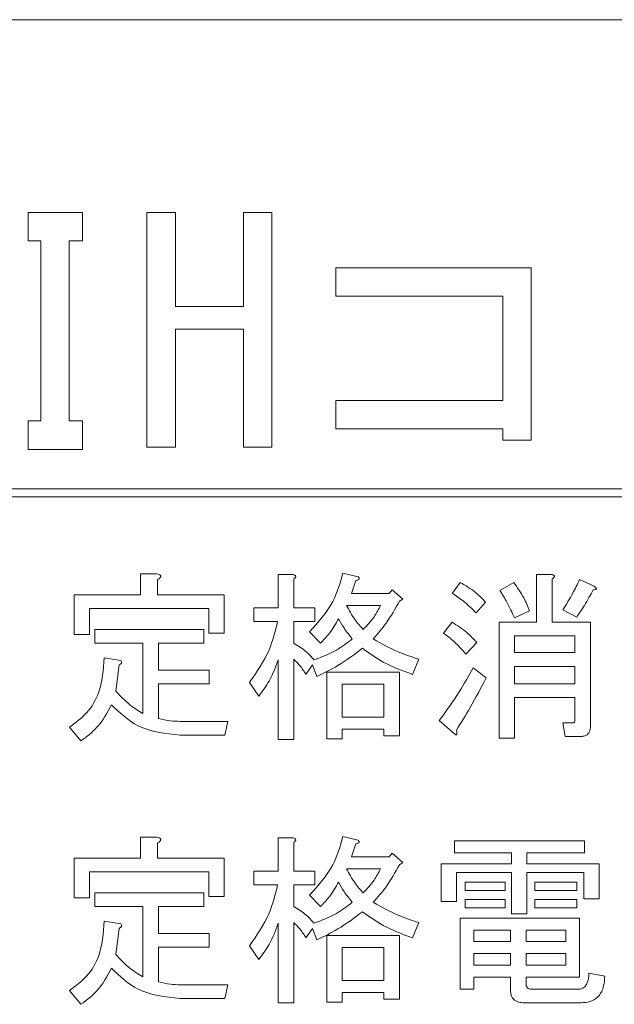
# Model space of a CAD drawing. Units: millimetres. Extents: x 19 to 417, y 20 to 283.
# Drawn here: x 238 to 240, y 109 to 112 of the extents above; entities that cross this region are included whole.
import ezdxf

# ---------------------------------------------------------------- set-up
doc = ezdxf.new("R2010")
doc.units = ezdxf.units.MM

msp = doc.modelspace()

# ---------------------------------------------------------------- linework, layer by layer
at = {"color": 7, "linetype": 'Continuous', "lineweight": 15}
for p, q in [((251.3409, 111.7044), (237.7409, 111.7044)), ((238.2673, 111.1388), (238.2673, 111.2117)), ((238.2673, 111.2117), (238.406, 111.2117)), ((238.406, 111.2117), (238.406, 111.1388)), ((238.5705, 111.2117), (238.6434, 111.2117)), ((238.5705, 110.6108), (238.5705, 111.2117)), ((238.6434, 111.2117), (238.6434, 110.9713)), ((238.8171, 110.9713), (238.8171, 111.2117)), ((238.8171, 111.2117), (238.8901, 111.2117)), ((238.8901, 111.2117), (238.8901, 110.6108)), ((238.2992, 111.1388), (238.2673, 111.1388)), ((238.2992, 110.6784), (238.2992, 111.1388)), ((238.406, 111.1388), (238.3721, 111.1388)), ((238.3721, 111.1388), (238.3721, 110.6784)), ((239.0535, 110.997), (239.0535, 111.0699)), ((239.0535, 111.0699), (239.5529, 111.0699)), ((239.5529, 111.0699), (239.5529, 110.629)), ((239.48, 110.997), (239.0535, 110.997)), ((239.48, 110.7308), (239.48, 110.997)), ((238.6434, 110.9713), (238.8171, 110.9713)), ((238.8171, 110.9129), (238.6434, 110.9129)), ((238.6434, 110.9129), (238.6434, 110.6108)), ((238.8171, 110.6108), (238.8171, 110.9129)), ((239.0535, 110.6578), (239.0535, 110.7308)), ((239.0535, 110.7308), (239.48, 110.7308)), ((238.2673, 110.6054), (238.2673, 110.6784)), ((238.2673, 110.6784), (238.2992, 110.6784)), ((238.3721, 110.6784), (238.406, 110.6784)), ((238.406, 110.6784), (238.406, 110.6054)), ((239.48, 110.6578), (239.0535, 110.6578)), ((239.48, 110.629), (239.48, 110.6578)), ((239.5529, 110.629), (239.48, 110.629)), ((238.406, 110.6054), (238.2673, 110.6054)), ((238.6434, 110.6108), (238.5705, 110.6108)), ((238.8901, 110.6108), (238.8171, 110.6108)), ((250.9409, 110.5044), (238.1409, 110.5044)), ((250.9209, 110.4844), (238.1609, 110.4844)), ((238.5543, 110.2337), (238.5543, 110.2873)), ((238.5543, 110.2873), (238.5962, 110.2873)), ((239.0716, 110.2891), (239.1104, 110.2799)), ((238.598, 110.2725), (238.598, 110.2337)), ((238.9064, 110.2004), (238.9064, 110.2854)), ((238.9064, 110.2854), (238.9439, 110.2854)), ((238.9458, 110.2743), (238.9458, 110.2004)), ((239.1049, 110.2706), (239.0938, 110.2374)), ((239.3509, 110.2374), (239.3713, 110.2651)), ((239.473, 110.2448), (239.5082, 110.2651)), ((239.5668, 110.1634), (239.5668, 110.2854)), ((239.5668, 110.2854), (239.6043, 110.2854)), ((239.6062, 110.2743), (239.6062, 110.1634)), ((239.6765, 110.2725), (239.7135, 110.2558)), ((239.0938, 110.2374), (239.19, 110.2374)), ((239.19, 110.2374), (239.1974, 110.2466)), ((239.1974, 110.2466), (239.2251, 110.2226)), ((238.3847, 110.1319), (238.3847, 110.2337)), ((238.3847, 110.2337), (238.5543, 110.2337)), ((238.598, 110.2337), (238.7682, 110.2337)), ((238.7682, 110.2337), (238.7682, 110.1356)), ((239.2251, 110.2226), (239.2159, 110.217)), ((239.436, 110.2152), (239.412, 110.1874)), ((238.4241, 110.1986), (238.4241, 110.1319)), ((238.7288, 110.1986), (238.4241, 110.1986)), ((238.7288, 110.1356), (238.7288, 110.1986)), ((238.8441, 110.1653), (238.8441, 110.2004)), ((238.8441, 110.2004), (238.9064, 110.2004)), ((238.9458, 110.2004), (238.9994, 110.2004)), ((238.9994, 110.2004), (238.9994, 110.1653)), ((239.1678, 110.2067), (239.0808, 110.2067)), ((239.5488, 110.193), (239.51, 110.1745)), ((239.6691, 110.1763), (239.6339, 110.1948)), ((238.9046, 110.1653), (238.8441, 110.1653)), ((238.9994, 110.1653), (238.9458, 110.1653)), ((238.9458, 110.1653), (238.9458, 110.1097)), ((239.3287, 110.1356), (239.3509, 110.1634)), ((239.4706, 109.8674), (239.4706, 110.1634)), ((239.4706, 110.1634), (239.5668, 110.1634)), ((239.6062, 110.1634), (239.7042, 110.1634)), ((239.7042, 110.1634), (239.7042, 109.897)), ((238.4371, 110.1098), (238.4371, 110.1449)), ((238.4371, 110.1449), (238.7164, 110.1449)), ((238.7164, 110.1449), (238.7164, 110.1098)), ((238.7682, 110.1356), (238.7288, 110.1356)), ((239.0142, 110.1097), (238.9865, 110.1393)), ((238.4241, 110.1319), (238.3847, 110.1319)), ((239.4138, 110.1116), (239.3861, 110.082)), ((239.6648, 110.1283), (239.51, 110.1283)), ((239.51, 110.1283), (239.51, 110.0857)), ((239.6648, 110.0857), (239.6648, 110.1283)), ((238.5605, 110.1098), (238.4371, 110.1098)), ((238.5605, 109.9303), (238.5605, 110.1098)), ((238.7164, 110.1098), (238.5999, 110.1098)), ((238.5999, 110.1098), (238.5999, 110.0413)), ((239.51, 110.0857), (239.6648, 110.0857)), ((238.4611, 110.0727), (238.5037, 110.0653)), ((238.9064, 109.8637), (238.9064, 110.0672)), ((238.9458, 110.069), (238.9458, 109.8637)), ((239.2658, 110.069), (239.2492, 110.0302)), ((238.5, 110.0542), (238.4907, 109.9876)), ((238.5999, 110.0413), (238.7294, 110.0413)), ((238.7294, 110.0413), (238.7294, 110.0063)), ((238.9939, 110.0542), (238.9772, 110.0302)), ((239.005, 110.0246), (238.9939, 110.0542)), ((239.0303, 109.8655), (239.0303, 110.0357)), ((239.0303, 110.0357), (239.2159, 110.0357)), ((239.2159, 110.0357), (239.2159, 109.8729)), ((239.4046, 110.0468), (239.4379, 110.0209)), ((239.51, 110.0507), (239.51, 110.0061)), ((239.6648, 110.0507), (239.51, 110.0507)), ((239.6648, 110.0061), (239.6648, 110.0507)), ((238.857, 109.9747), (238.833, 110.0098)), ((238.5999, 110.0063), (238.5999, 109.9173)), ((238.7294, 110.0063), (238.5999, 110.0063)), ((239.1765, 110.0051), (239.0697, 110.0051)), ((239.0697, 110.0051), (239.0697, 109.921)), ((239.1765, 109.921), (239.1765, 110.0051)), ((239.51, 110.0061), (239.6648, 110.0061)), ((239.6648, 109.9711), (239.51, 109.9711)), ((239.51, 109.9711), (239.51, 109.8674)), ((239.6648, 109.9136), (239.6648, 109.9711)), ((238.6554, 109.9099), (238.7775, 109.9099)), ((238.7775, 109.9099), (238.7701, 109.8749)), ((239.0697, 109.921), (239.1765, 109.921)), ((239.3565, 109.8785), (239.3176, 109.9118)), ((238.4019, 109.86), (238.3723, 109.8951)), ((239.1765, 109.8904), (239.0697, 109.8904)), ((239.0697, 109.8904), (239.0697, 109.8655)), ((239.1765, 109.8729), (239.1765, 109.8904)), ((239.6339, 109.9062), (239.6598, 109.9062)), ((239.6395, 109.8712), (239.6339, 109.9062)), ((238.7701, 109.8749), (238.6554, 109.8749)), ((238.9458, 109.8637), (238.9064, 109.8637)), ((239.0697, 109.8655), (239.0303, 109.8655)), ((239.2159, 109.8729), (239.1765, 109.8729)), ((239.51, 109.8674), (239.4706, 109.8674)), ((239.6783, 109.8712), (239.6395, 109.8712)), ((238.5543, 109.5601), (238.5543, 109.6137)), ((238.5543, 109.6137), (238.5962, 109.6137)), ((238.9064, 109.5268), (238.9064, 109.6119)), ((238.9064, 109.6119), (238.9439, 109.6119)), ((239.0716, 109.6156), (239.1104, 109.6063)), ((238.598, 109.5989), (238.598, 109.5601)), ((238.9458, 109.6008), (238.9458, 109.5268)), ((239.1049, 109.5971), (239.0938, 109.5638)), ((239.3565, 109.5739), (239.3565, 109.6045)), ((239.3565, 109.6045), (239.6894, 109.6045)), ((239.6894, 109.6045), (239.6894, 109.5739)), ((238.3847, 109.4584), (238.3847, 109.5601)), ((238.3847, 109.5601), (238.5543, 109.5601)), ((238.598, 109.5601), (238.7682, 109.5601)), ((238.7682, 109.5601), (238.7682, 109.4621)), ((239.0938, 109.5638), (239.19, 109.5638)), ((239.19, 109.5638), (239.1974, 109.573)), ((239.1974, 109.573), (239.2251, 109.549)), ((239.5021, 109.5739), (239.3565, 109.5739)), ((239.5021, 109.5453), (239.5021, 109.5739)), ((239.6894, 109.5739), (239.5414, 109.5739)), ((239.5414, 109.5739), (239.5414, 109.5453)), ((239.1678, 109.5332), (239.0808, 109.5332)), ((239.2251, 109.549), (239.2159, 109.5434)), ((239.3226, 109.5453), (239.5021, 109.5453)), ((239.3226, 109.4491), (239.3226, 109.5453)), ((239.5414, 109.5453), (239.7264, 109.5453)), ((239.7264, 109.5453), (239.7264, 109.4565)), ((238.7288, 109.5251), (238.4241, 109.5251)), ((238.4241, 109.5251), (238.4241, 109.4584)), ((238.7288, 109.4621), (238.7288, 109.5251)), ((238.8441, 109.4918), (238.8441, 109.5268)), ((238.8441, 109.5268), (238.9064, 109.5268)), ((238.9458, 109.5268), (238.9994, 109.5268)), ((238.9994, 109.5268), (238.9994, 109.4918)), ((239.5021, 109.5234), (239.362, 109.5234)), ((239.362, 109.5234), (239.362, 109.4491)), ((239.5021, 109.4177), (239.5021, 109.5234)), ((239.5414, 109.5234), (239.5414, 109.4177)), ((239.687, 109.5234), (239.5414, 109.5234)), ((239.687, 109.4565), (239.687, 109.5234)), ((238.9046, 109.4918), (238.8441, 109.4918)), ((238.9994, 109.4918), (238.9458, 109.4918)), ((238.9458, 109.4918), (238.9458, 109.4362)), ((239.3842, 109.4772), (239.3842, 109.499)), ((239.3842, 109.499), (239.486, 109.499)), ((239.486, 109.499), (239.486, 109.4772)), ((239.5618, 109.4772), (239.5618, 109.499)), ((239.5618, 109.499), (239.6691, 109.499)), ((239.6691, 109.499), (239.6691, 109.4772)), ((238.4241, 109.4584), (238.3847, 109.4584)), ((238.4371, 109.4713), (238.7164, 109.4713)), ((238.4371, 109.4363), (238.4371, 109.4713)), ((238.7164, 109.4713), (238.7164, 109.4363)), ((238.7682, 109.4621), (238.7288, 109.4621)), ((239.0142, 109.4362), (238.9865, 109.4657)), ((239.486, 109.4772), (239.3842, 109.4772)), ((239.6691, 109.4772), (239.5618, 109.4772)), ((239.7264, 109.4565), (239.687, 109.4565)), ((238.5605, 109.4363), (238.4371, 109.4363)), ((238.5605, 109.2567), (238.5605, 109.4363)), ((238.7164, 109.4363), (238.5999, 109.4363)), ((238.5999, 109.4363), (238.5999, 109.3677)), ((239.362, 109.4491), (239.3226, 109.4491)), ((239.3842, 109.4547), (239.486, 109.4547)), ((239.3842, 109.4328), (239.3842, 109.4547)), ((239.486, 109.4328), (239.3842, 109.4328)), ((239.486, 109.4547), (239.486, 109.4328)), ((239.5618, 109.4547), (239.6691, 109.4547)), ((239.5618, 109.4328), (239.5618, 109.4547)), ((239.6691, 109.4328), (239.5618, 109.4328)), ((239.6691, 109.4547), (239.6691, 109.4328)), ((239.3714, 109.2253), (239.3714, 109.4066)), ((239.3714, 109.4066), (239.6765, 109.4066)), ((239.5414, 109.4177), (239.5021, 109.4177)), ((239.6765, 109.4066), (239.6765, 109.2557)), ((238.4611, 109.3992), (238.5037, 109.3918)), ((238.5, 109.3807), (238.4907, 109.3141)), ((238.9064, 109.1901), (238.9064, 109.3936)), ((238.9458, 109.3955), (238.9458, 109.1901)), ((238.9939, 109.3807), (238.9772, 109.3566)), ((239.005, 109.3511), (238.9939, 109.3807)), ((239.2658, 109.3955), (239.2492, 109.3566)), ((238.5999, 109.3677), (238.7294, 109.3677)), ((238.7294, 109.3677), (238.7294, 109.3327)), ((239.0303, 109.192), (239.0303, 109.3622)), ((239.0303, 109.3622), (239.2159, 109.3622)), ((239.2159, 109.3622), (239.2159, 109.1994)), ((239.5002, 109.3759), (239.4064, 109.3759)), ((239.4064, 109.3759), (239.4064, 109.3474)), ((239.5002, 109.3474), (239.5002, 109.3759)), ((239.6415, 109.3759), (239.5396, 109.3759)), ((239.5396, 109.3759), (239.5396, 109.3474)), ((239.6415, 109.3474), (239.6415, 109.3759)), ((238.7294, 109.3327), (238.5999, 109.3327)), ((238.5999, 109.3327), (238.5999, 109.2438)), ((238.857, 109.3011), (238.833, 109.3363)), ((239.1765, 109.3315), (239.0697, 109.3315)), ((239.0697, 109.3315), (239.0697, 109.2475)), ((239.1765, 109.2475), (239.1765, 109.3315)), ((239.4064, 109.3474), (239.5002, 109.3474)), ((239.5396, 109.3474), (239.6415, 109.3474)), ((239.5002, 109.3167), (239.4064, 109.3167)), ((239.4064, 109.3167), (239.4064, 109.2863)), ((239.5002, 109.2863), (239.5002, 109.3167)), ((239.6415, 109.3167), (239.5396, 109.3167)), ((239.5396, 109.3167), (239.5396, 109.2863)), ((239.6415, 109.2863), (239.6415, 109.3167)), ((239.4064, 109.2863), (239.5002, 109.2863)), ((239.5396, 109.2863), (239.6415, 109.2863)), ((239.5002, 109.2557), (239.4064, 109.2557)), ((239.4064, 109.2557), (239.4064, 109.2253)), ((239.5002, 109.2216), (239.5002, 109.2557)), ((239.6765, 109.2557), (239.5396, 109.2557)), ((239.5396, 109.2557), (239.5396, 109.2401)), ((239.7005, 109.266), (239.7412, 109.2586)), ((238.6554, 109.2364), (238.7775, 109.2364)), ((238.7775, 109.2364), (238.7701, 109.2014)), ((239.0697, 109.2475), (239.1765, 109.2475)), ((238.4019, 109.1864), (238.3723, 109.2216)), ((239.1765, 109.2168), (239.0697, 109.2168)), ((239.0697, 109.2168), (239.0697, 109.192)), ((239.1765, 109.1994), (239.1765, 109.2168)), ((239.4064, 109.2253), (239.3714, 109.2253)), ((239.5525, 109.2253), (239.6746, 109.2253)), ((238.7701, 109.2014), (238.6554, 109.2014)), ((238.9458, 109.1901), (238.9064, 109.1901)), ((239.0697, 109.192), (239.0303, 109.192)), ((239.2159, 109.1994), (239.1765, 109.1994)), ((239.6802, 109.1903), (239.5359, 109.1903))]:
    msp.add_line(p, q, dxfattribs=at)
for points, knots in [([(238.5962, 110.2873), (238.5982, 110.2869), (238.6011, 110.2862), (238.6043, 110.2844), (238.6056, 110.2829), (238.6061, 110.2812), (238.6055, 110.2794), (238.6042, 110.2776), (238.6018, 110.2751), (238.5995, 110.2735), (238.598, 110.2725)], [0, 0, 0, 0, 0.249678, 0.374414, 0.437639, 0.499533, 0.578572, 0.656984, 0.78015, 1, 1, 1, 1]), ([(238.5962, 110.2873), (238.5982, 110.2869), (238.6011, 110.2862), (238.6043, 110.2844), (238.6056, 110.2829), (238.6061, 110.2812), (238.6055, 110.2794), (238.6042, 110.2776), (238.6018, 110.2751), (238.5995, 110.2735), (238.598, 110.2725)], [0, 0, 0, 0, 0.249678, 0.374414, 0.437639, 0.499533, 0.578572, 0.656984, 0.78015, 1, 1, 1, 1]), ([(238.9865, 110.1393), (239.0087, 110.1638), (239.0484, 110.2076), (239.0645, 110.2642), (239.0716, 110.2891)], [0, 0, 0, 0, 0.559621, 1, 1, 1, 1]), ([(238.9865, 110.1393), (239.0087, 110.1638), (239.0484, 110.2076), (239.0645, 110.2642), (239.0716, 110.2891)], [0, 0, 0, 0, 0.559621, 1, 1, 1, 1]), ([(238.9439, 110.2854), (238.9453, 110.285), (238.9474, 110.2844), (238.9498, 110.2828), (238.9512, 110.2809), (238.9506, 110.2787), (238.9487, 110.2765), (238.947, 110.2752), (238.9458, 110.2743)], [0, 0, 0, 0, 0.250624, 0.375673, 0.500255, 0.624219, 0.749807, 1, 1, 1, 1]), ([(238.9439, 110.2854), (238.9453, 110.285), (238.9474, 110.2844), (238.9498, 110.2828), (238.9512, 110.2809), (238.9506, 110.2787), (238.9487, 110.2765), (238.947, 110.2752), (238.9458, 110.2743)], [0, 0, 0, 0, 0.250624, 0.375673, 0.500255, 0.624219, 0.749807, 1, 1, 1, 1]), ([(239.1104, 110.2799), (239.1113, 110.2789), (239.1124, 110.2777), (239.1131, 110.2758), (239.1131, 110.2749), (239.1129, 110.2739), (239.1115, 110.2724), (239.1087, 110.2713), (239.1062, 110.2709), (239.1049, 110.2706)], [0, 0, 0, 0, 0.249471, 0.312319, 0.375119, 0.437948, 0.500367, 0.749839, 1, 1, 1, 1]), ([(239.1104, 110.2799), (239.1113, 110.2789), (239.1124, 110.2777), (239.1131, 110.2758), (239.1131, 110.2749), (239.1129, 110.2739), (239.1115, 110.2724), (239.1087, 110.2713), (239.1062, 110.2709), (239.1049, 110.2706)], [0, 0, 0, 0, 0.249471, 0.312319, 0.375119, 0.437948, 0.500367, 0.749839, 1, 1, 1, 1]), ([(239.3713, 110.2651), (239.3846, 110.2574), (239.4085, 110.2436), (239.4276, 110.2239), (239.436, 110.2152)], [0, 0, 0, 0, 0.559965, 1, 1, 1, 1]), ([(239.3713, 110.2651), (239.3846, 110.2574), (239.4085, 110.2436), (239.4276, 110.2239), (239.436, 110.2152)], [0, 0, 0, 0, 0.559965, 1, 1, 1, 1]), ([(239.5082, 110.2651), (239.5172, 110.2524), (239.5334, 110.2299), (239.5441, 110.2042), (239.5488, 110.193)], [0, 0, 0, 0, 0.559906, 1, 1, 1, 1]), ([(239.5082, 110.2651), (239.5172, 110.2524), (239.5334, 110.2299), (239.5441, 110.2042), (239.5488, 110.193)], [0, 0, 0, 0, 0.559906, 1, 1, 1, 1]), ([(239.6043, 110.2854), (239.6059, 110.2852), (239.6083, 110.2849), (239.6109, 110.2838), (239.612, 110.2826), (239.6124, 110.2813), (239.6119, 110.2799), (239.6109, 110.2784), (239.6091, 110.2765), (239.6073, 110.2752), (239.6062, 110.2743)], [0, 0, 0, 0, 0.249506, 0.374574, 0.43753, 0.499652, 0.578496, 0.656934, 0.780218, 1, 1, 1, 1]), ([(239.6043, 110.2854), (239.6059, 110.2852), (239.6083, 110.2849), (239.6109, 110.2838), (239.612, 110.2826), (239.6124, 110.2813), (239.6119, 110.2799), (239.6109, 110.2784), (239.6091, 110.2765), (239.6073, 110.2752), (239.6062, 110.2743)], [0, 0, 0, 0, 0.249506, 0.374574, 0.43753, 0.499652, 0.578496, 0.656934, 0.780218, 1, 1, 1, 1]), ([(239.6339, 110.1948), (239.6425, 110.209), (239.6579, 110.2342), (239.6708, 110.2608), (239.6765, 110.2725)], [0, 0, 0, 0, 0.559914, 1, 1, 1, 1]), ([(239.6339, 110.1948), (239.6425, 110.209), (239.6579, 110.2342), (239.6708, 110.2608), (239.6765, 110.2725)], [0, 0, 0, 0, 0.559914, 1, 1, 1, 1]), ([(239.412, 110.1874), (239.4015, 110.1978), (239.3827, 110.2165), (239.3606, 110.231), (239.3509, 110.2374)], [0, 0, 0, 0, 0.559947, 1, 1, 1, 1]), ([(239.412, 110.1874), (239.4015, 110.1978), (239.3827, 110.2165), (239.3606, 110.231), (239.3509, 110.2374)], [0, 0, 0, 0, 0.559947, 1, 1, 1, 1]), ([(239.51, 110.1745), (239.5039, 110.188), (239.493, 110.2122), (239.4791, 110.2348), (239.473, 110.2448)], [0, 0, 0, 0, 0.559989, 1, 1, 1, 1]), ([(239.51, 110.1745), (239.5039, 110.188), (239.493, 110.2122), (239.4791, 110.2348), (239.473, 110.2448)], [0, 0, 0, 0, 0.559989, 1, 1, 1, 1]), ([(239.7116, 110.2466), (239.7043, 110.2331), (239.6911, 110.2091), (239.6758, 110.1863), (239.6691, 110.1763)], [0, 0, 0, 0, 0.560125, 1, 1, 1, 1]), ([(239.7116, 110.2466), (239.7043, 110.2331), (239.6911, 110.2091), (239.6758, 110.1863), (239.6691, 110.1763)], [0, 0, 0, 0, 0.560125, 1, 1, 1, 1]), ([(239.7135, 110.2558), (239.7148, 110.2548), (239.7168, 110.2534), (239.7187, 110.2514), (239.7194, 110.2502), (239.7196, 110.2495), (239.7195, 110.2488), (239.7191, 110.2481), (239.718, 110.2473), (239.7154, 110.2467), (239.7131, 110.2466), (239.7116, 110.2466)], [0, 0, 0, 0, 0.2794365, 0.4022009, 0.4510405, 0.5004792, 0.5311451, 0.5625232, 0.6258811, 0.7504644, 1, 1, 1, 1]), ([(239.7135, 110.2558), (239.7148, 110.2548), (239.7168, 110.2534), (239.7187, 110.2514), (239.7194, 110.2502), (239.7196, 110.2495), (239.7195, 110.2488), (239.7191, 110.2481), (239.718, 110.2473), (239.7154, 110.2467), (239.7131, 110.2466), (239.7116, 110.2466)], [0, 0, 0, 0, 0.2794365, 0.4022009, 0.4510405, 0.5004792, 0.5311451, 0.5625232, 0.6258811, 0.7504644, 1, 1, 1, 1]), ([(239.2159, 110.217), (239.2052, 110.1978), (239.1862, 110.1635), (239.1606, 110.1338), (239.1493, 110.1208)], [0, 0, 0, 0, 0.559879, 1, 1, 1, 1]), ([(239.2159, 110.217), (239.2052, 110.1978), (239.1862, 110.1635), (239.1606, 110.1338), (239.1493, 110.1208)], [0, 0, 0, 0, 0.559879, 1, 1, 1, 1]), ([(239.0808, 110.2067), (239.0875, 110.1943), (239.0994, 110.172), (239.116, 110.1532), (239.1234, 110.1449)], [0, 0, 0, 0, 0.559931, 1, 1, 1, 1]), ([(239.0808, 110.2067), (239.0875, 110.1943), (239.0994, 110.172), (239.116, 110.1532), (239.1234, 110.1449)], [0, 0, 0, 0, 0.559931, 1, 1, 1, 1]), ([(239.1234, 110.1449), (239.1332, 110.1553), (239.1509, 110.1739), (239.1626, 110.1967), (239.1678, 110.2067)], [0, 0, 0, 0, 0.559631, 1, 1, 1, 1]), ([(239.1234, 110.1449), (239.1332, 110.1553), (239.1509, 110.1739), (239.1626, 110.1967), (239.1678, 110.2067)], [0, 0, 0, 0, 0.559631, 1, 1, 1, 1]), ([(238.833, 110.0098), (238.8516, 110.0365), (238.8848, 110.0842), (238.8985, 110.1406), (238.9046, 110.1653)], [0, 0, 0, 0, 0.560094, 1, 1, 1, 1]), ([(238.833, 110.0098), (238.8516, 110.0365), (238.8848, 110.0842), (238.8985, 110.1406), (238.9046, 110.1653)], [0, 0, 0, 0, 0.560094, 1, 1, 1, 1]), ([(239.0605, 110.1726), (239.0532, 110.1599), (239.0402, 110.1371), (239.0222, 110.1181), (239.0142, 110.1097)], [0, 0, 0, 0, 0.559177, 1, 1, 1, 1]), ([(239.0605, 110.1726), (239.0532, 110.1599), (239.0402, 110.1371), (239.0222, 110.1181), (239.0142, 110.1097)], [0, 0, 0, 0, 0.559177, 1, 1, 1, 1]), ([(239.0956, 110.1208), (239.0882, 110.1299), (239.075, 110.1462), (239.0649, 110.1645), (239.0605, 110.1726)], [0, 0, 0, 0, 0.559868, 1, 1, 1, 1]), ([(239.0956, 110.1208), (239.0882, 110.1299), (239.075, 110.1462), (239.0649, 110.1645), (239.0605, 110.1726)], [0, 0, 0, 0, 0.559868, 1, 1, 1, 1]), ([(239.3509, 110.1634), (239.3638, 110.1551), (239.3869, 110.1404), (239.4056, 110.1204), (239.4138, 110.1116)], [0, 0, 0, 0, 0.559787, 1, 1, 1, 1]), ([(239.3509, 110.1634), (239.3638, 110.1551), (239.3869, 110.1404), (239.4056, 110.1204), (239.4138, 110.1116)], [0, 0, 0, 0, 0.559787, 1, 1, 1, 1]), ([(239.3861, 110.082), (239.3763, 110.0931), (239.359, 110.1128), (239.338, 110.1287), (239.3287, 110.1356)], [0, 0, 0, 0, 0.560014, 1, 1, 1, 1]), ([(239.3861, 110.082), (239.3763, 110.0931), (239.359, 110.1128), (239.338, 110.1287), (239.3287, 110.1356)], [0, 0, 0, 0, 0.560014, 1, 1, 1, 1]), ([(238.9976, 110.0672), (239.0174, 110.0746), (239.0527, 110.0878), (239.0825, 110.1107), (239.0956, 110.1208)], [0, 0, 0, 0, 0.560404, 1, 1, 1, 1]), ([(238.9976, 110.0672), (239.0174, 110.0746), (239.0527, 110.0878), (239.0825, 110.1107), (239.0956, 110.1208)], [0, 0, 0, 0, 0.560404, 1, 1, 1, 1]), ([(239.1493, 110.1208), (239.1701, 110.1089), (239.2072, 110.0877), (239.2479, 110.0747), (239.2658, 110.069)], [0, 0, 0, 0, 0.559766, 1, 1, 1, 1]), ([(239.1493, 110.1208), (239.1701, 110.1089), (239.2072, 110.0877), (239.2479, 110.0747), (239.2658, 110.069)], [0, 0, 0, 0, 0.559766, 1, 1, 1, 1]), ([(238.9458, 110.1097), (238.9567, 110.1032), (238.9761, 110.0916), (238.991, 110.0746), (238.9976, 110.0672)], [0, 0, 0, 0, 0.560057, 1, 1, 1, 1]), ([(238.9458, 110.1097), (238.9567, 110.1032), (238.9761, 110.0916), (238.991, 110.0746), (238.9976, 110.0672)], [0, 0, 0, 0, 0.560057, 1, 1, 1, 1]), ([(239.1215, 110.0968), (239.1011, 110.0812), (239.0645, 110.0535), (239.0232, 110.0334), (239.005, 110.0246)], [0, 0, 0, 0, 0.559632, 1, 1, 1, 1]), ([(239.1215, 110.0968), (239.1011, 110.0812), (239.0645, 110.0535), (239.0232, 110.0334), (239.005, 110.0246)], [0, 0, 0, 0, 0.559632, 1, 1, 1, 1]), ([(239.2492, 110.0302), (239.2237, 110.0395), (239.1782, 110.0561), (239.1388, 110.0843), (239.1215, 110.0968)], [0, 0, 0, 0, 0.560062, 1, 1, 1, 1]), ([(239.2492, 110.0302), (239.2237, 110.0395), (239.1782, 110.0561), (239.1388, 110.0843), (239.1215, 110.0968)], [0, 0, 0, 0, 0.560062, 1, 1, 1, 1]), ([(238.3723, 109.8951), (238.3881, 109.9067), (238.4197, 109.9297), (238.4558, 109.9916), (238.4591, 110.042), (238.4611, 110.0727)], [0, 0, 0, 0, 0.280336, 0.560455, 1, 1, 1, 1]), ([(238.3723, 109.8951), (238.3881, 109.9067), (238.4197, 109.9297), (238.4558, 109.9916), (238.4591, 110.042), (238.4611, 110.0727)], [0, 0, 0, 0, 0.280336, 0.560455, 1, 1, 1, 1]), ([(238.5037, 110.0653), (238.5045, 110.0644), (238.5057, 110.063), (238.5058, 110.0606), (238.5047, 110.0572), (238.5021, 110.0555), (238.5, 110.0542)], [0, 0, 0, 0, 0.249541, 0.37596, 0.501778, 1, 1, 1, 1]), ([(238.5037, 110.0653), (238.5045, 110.0644), (238.5057, 110.063), (238.5058, 110.0606), (238.5047, 110.0572), (238.5021, 110.0555), (238.5, 110.0542)], [0, 0, 0, 0, 0.249541, 0.37596, 0.501778, 1, 1, 1, 1]), ([(238.9064, 110.0672), (238.8994, 110.0487), (238.887, 110.0156), (238.8662, 109.9872), (238.857, 109.9747)], [0, 0, 0, 0, 0.559796, 1, 1, 1, 1]), ([(238.9064, 110.0672), (238.8994, 110.0487), (238.887, 110.0156), (238.8662, 109.9872), (238.857, 109.9747)], [0, 0, 0, 0, 0.559796, 1, 1, 1, 1]), ([(238.9772, 110.0302), (238.9721, 110.038), (238.963, 110.0521), (238.9511, 110.0638), (238.9458, 110.069)], [0, 0, 0, 0, 0.560088, 1, 1, 1, 1]), ([(238.9772, 110.0302), (238.9721, 110.038), (238.963, 110.0521), (238.9511, 110.0638), (238.9458, 110.069)], [0, 0, 0, 0, 0.560088, 1, 1, 1, 1]), ([(239.3176, 109.9118), (239.3353, 109.936), (239.3669, 109.9794), (239.3931, 110.0262), (239.4046, 110.0468)], [0, 0, 0, 0, 0.559793, 1, 1, 1, 1]), ([(239.3176, 109.9118), (239.3353, 109.936), (239.3669, 109.9794), (239.3931, 110.0262), (239.4046, 110.0468)], [0, 0, 0, 0, 0.559793, 1, 1, 1, 1]), ([(239.4379, 110.0209), (239.4245, 109.9956), (239.4007, 109.9503), (239.3738, 109.9069), (239.362, 109.8877)], [0, 0, 0, 0, 0.5600003, 1, 1, 1, 1]), ([(239.4379, 110.0209), (239.4245, 109.9956), (239.4007, 109.9503), (239.3738, 109.9069), (239.362, 109.8877)], [0, 0, 0, 0, 0.5600003, 1, 1, 1, 1]), ([(238.4907, 109.9876), (238.5023, 109.9751), (238.523, 109.9528), (238.549, 109.9372), (238.5605, 109.9303)], [0, 0, 0, 0, 0.5596881, 1, 1, 1, 1]), ([(238.4907, 109.9876), (238.5023, 109.9751), (238.523, 109.9528), (238.549, 109.9372), (238.5605, 109.9303)], [0, 0, 0, 0, 0.5596881, 1, 1, 1, 1]), ([(238.4796, 109.9525), (238.4688, 109.932), (238.4495, 109.8955), (238.4165, 109.8708), (238.4019, 109.86)], [0, 0, 0, 0, 0.559881, 1, 1, 1, 1]), ([(238.4796, 109.9525), (238.4688, 109.932), (238.4495, 109.8955), (238.4165, 109.8708), (238.4019, 109.86)], [0, 0, 0, 0, 0.559881, 1, 1, 1, 1]), ([(238.6554, 109.8749), (238.6176, 109.8788), (238.5501, 109.8859), (238.5012, 109.9321), (238.4796, 109.9525)], [0, 0, 0, 0, 0.559225, 1, 1, 1, 1]), ([(238.6554, 109.8749), (238.6176, 109.8788), (238.5501, 109.8859), (238.5012, 109.9321), (238.4796, 109.9525)], [0, 0, 0, 0, 0.559225, 1, 1, 1, 1]), ([(238.5999, 109.9173), (238.6101, 109.915), (238.6284, 109.9107), (238.6471, 109.9102), (238.6554, 109.9099)], [0, 0, 0, 0, 0.559943, 1, 1, 1, 1]), ([(238.5999, 109.9173), (238.6101, 109.915), (238.6284, 109.9107), (238.6471, 109.9102), (238.6554, 109.9099)], [0, 0, 0, 0, 0.559943, 1, 1, 1, 1]), ([(239.6598, 109.9062), (239.6607, 109.9063), (239.662, 109.9065), (239.6633, 109.9076), (239.6647, 109.9097), (239.6648, 109.9119), (239.6648, 109.9136)], [0, 0, 0, 0, 0.249214, 0.375353, 0.501214, 1, 1, 1, 1]), ([(239.6598, 109.9062), (239.6607, 109.9063), (239.662, 109.9065), (239.6633, 109.9076), (239.6647, 109.9097), (239.6648, 109.9119), (239.6648, 109.9136)], [0, 0, 0, 0, 0.249214, 0.375353, 0.501214, 1, 1, 1, 1]), ([(239.362, 109.8877), (239.3624, 109.8858), (239.363, 109.8823), (239.3633, 109.8784), (239.3626, 109.8763), (239.362, 109.8756), (239.3611, 109.8753), (239.359, 109.876), (239.3576, 109.8774), (239.3565, 109.8785)], [0, 0, 0, 0, 0.314909, 0.562339, 0.609277, 0.656874, 0.702817, 0.750956, 1, 1, 1, 1]), ([(239.362, 109.8877), (239.3624, 109.8858), (239.363, 109.8823), (239.3633, 109.8784), (239.3626, 109.8763), (239.362, 109.8756), (239.3611, 109.8753), (239.359, 109.876), (239.3576, 109.8774), (239.3565, 109.8785)], [0, 0, 0, 0, 0.314909, 0.562339, 0.609277, 0.656874, 0.702817, 0.750956, 1, 1, 1, 1]), ([(239.7042, 109.897), (239.704, 109.8931), (239.7035, 109.8852), (239.6971, 109.8756), (239.6875, 109.8717), (239.6814, 109.8714), (239.6783, 109.8712)], [0, 0, 0, 0, 0.280697, 0.558558, 0.779015, 1, 1, 1, 1]), ([(239.7042, 109.897), (239.704, 109.8931), (239.7035, 109.8852), (239.6971, 109.8756), (239.6875, 109.8717), (239.6814, 109.8714), (239.6783, 109.8712)], [0, 0, 0, 0, 0.280697, 0.558558, 0.779015, 1, 1, 1, 1]), ([(238.5962, 109.6137), (238.5982, 109.6133), (238.6011, 109.6126), (238.6043, 109.6109), (238.6056, 109.6093), (238.6061, 109.6076), (238.6055, 109.6059), (238.6042, 109.604), (238.6018, 109.6015), (238.5995, 109.6), (238.598, 109.5989)], [0, 0, 0, 0, 0.249678, 0.3744137, 0.4376391, 0.4995332, 0.5785722, 0.6569836, 0.7801496, 1, 1, 1, 1]), ([(238.5962, 109.6137), (238.5982, 109.6133), (238.6011, 109.6126), (238.6043, 109.6109), (238.6056, 109.6093), (238.6061, 109.6076), (238.6055, 109.6059), (238.6042, 109.604), (238.6018, 109.6015), (238.5995, 109.6), (238.598, 109.5989)], [0, 0, 0, 0, 0.249678, 0.3744137, 0.4376391, 0.4995332, 0.5785722, 0.6569836, 0.7801496, 1, 1, 1, 1]), ([(238.9439, 109.6119), (238.9453, 109.6115), (238.9474, 109.6109), (238.9498, 109.6093), (238.9512, 109.6074), (238.9506, 109.6051), (238.9487, 109.6029), (238.947, 109.6016), (238.9458, 109.6008)], [0, 0, 0, 0, 0.250624, 0.375673, 0.500255, 0.624219, 0.749807, 1, 1, 1, 1]), ([(238.9439, 109.6119), (238.9453, 109.6115), (238.9474, 109.6109), (238.9498, 109.6093), (238.9512, 109.6074), (238.9506, 109.6051), (238.9487, 109.6029), (238.947, 109.6016), (238.9458, 109.6008)], [0, 0, 0, 0, 0.250624, 0.375673, 0.500255, 0.624219, 0.749807, 1, 1, 1, 1]), ([(238.9865, 109.4657), (239.0087, 109.4902), (239.0484, 109.534), (239.0645, 109.5906), (239.0716, 109.6156)], [0, 0, 0, 0, 0.559621, 1, 1, 1, 1]), ([(238.9865, 109.4657), (239.0087, 109.4902), (239.0484, 109.534), (239.0645, 109.5906), (239.0716, 109.6156)], [0, 0, 0, 0, 0.559621, 1, 1, 1, 1]), ([(239.1104, 109.6063), (239.1113, 109.6054), (239.1124, 109.6041), (239.1131, 109.6023), (239.1131, 109.6013), (239.1129, 109.6003), (239.1115, 109.5989), (239.1087, 109.5977), (239.1062, 109.5973), (239.1049, 109.5971)], [0, 0, 0, 0, 0.249471, 0.312319, 0.375119, 0.437948, 0.500367, 0.749839, 1, 1, 1, 1]), ([(239.1104, 109.6063), (239.1113, 109.6054), (239.1124, 109.6041), (239.1131, 109.6023), (239.1131, 109.6013), (239.1129, 109.6003), (239.1115, 109.5989), (239.1087, 109.5977), (239.1062, 109.5973), (239.1049, 109.5971)], [0, 0, 0, 0, 0.249471, 0.312319, 0.375119, 0.437948, 0.500367, 0.749839, 1, 1, 1, 1]), ([(239.0808, 109.5332), (239.0875, 109.5207), (239.0994, 109.4985), (239.116, 109.4796), (239.1234, 109.4713)], [0, 0, 0, 0, 0.559931, 1, 1, 1, 1]), ([(239.0808, 109.5332), (239.0875, 109.5207), (239.0994, 109.4985), (239.116, 109.4796), (239.1234, 109.4713)], [0, 0, 0, 0, 0.559931, 1, 1, 1, 1]), ([(239.1234, 109.4713), (239.1332, 109.4817), (239.1509, 109.5004), (239.1626, 109.5231), (239.1678, 109.5332)], [0, 0, 0, 0, 0.559631, 1, 1, 1, 1]), ([(239.1234, 109.4713), (239.1332, 109.4817), (239.1509, 109.5004), (239.1626, 109.5231), (239.1678, 109.5332)], [0, 0, 0, 0, 0.559631, 1, 1, 1, 1]), ([(239.2159, 109.5434), (239.2052, 109.5242), (239.1862, 109.4899), (239.1606, 109.4603), (239.1493, 109.4473)], [0, 0, 0, 0, 0.559879, 1, 1, 1, 1]), ([(239.2159, 109.5434), (239.2052, 109.5242), (239.1862, 109.4899), (239.1606, 109.4603), (239.1493, 109.4473)], [0, 0, 0, 0, 0.559879, 1, 1, 1, 1]), ([(238.833, 109.3363), (238.8516, 109.363), (238.8848, 109.4107), (238.8985, 109.467), (238.9046, 109.4918)], [0, 0, 0, 0, 0.560094, 1, 1, 1, 1]), ([(238.833, 109.3363), (238.8516, 109.363), (238.8848, 109.4107), (238.8985, 109.467), (238.9046, 109.4918)], [0, 0, 0, 0, 0.560094, 1, 1, 1, 1]), ([(239.0605, 109.499), (239.0532, 109.4863), (239.0402, 109.4635), (239.0222, 109.4445), (239.0142, 109.4362)], [0, 0, 0, 0, 0.559177, 1, 1, 1, 1]), ([(239.0605, 109.499), (239.0532, 109.4863), (239.0402, 109.4635), (239.0222, 109.4445), (239.0142, 109.4362)], [0, 0, 0, 0, 0.559177, 1, 1, 1, 1]), ([(239.0956, 109.4473), (239.0882, 109.4564), (239.075, 109.4726), (239.0649, 109.491), (239.0605, 109.499)], [0, 0, 0, 0, 0.559868, 1, 1, 1, 1]), ([(239.0956, 109.4473), (239.0882, 109.4564), (239.075, 109.4726), (239.0649, 109.491), (239.0605, 109.499)], [0, 0, 0, 0, 0.559868, 1, 1, 1, 1]), ([(238.9458, 109.4362), (238.9567, 109.4296), (238.9761, 109.418), (238.991, 109.4011), (238.9976, 109.3936)], [0, 0, 0, 0, 0.560057, 1, 1, 1, 1]), ([(238.9458, 109.4362), (238.9567, 109.4296), (238.9761, 109.418), (238.991, 109.4011), (238.9976, 109.3936)], [0, 0, 0, 0, 0.560057, 1, 1, 1, 1]), ([(238.9976, 109.3936), (239.0174, 109.401), (239.0527, 109.4143), (239.0825, 109.4372), (239.0956, 109.4473)], [0, 0, 0, 0, 0.560404, 1, 1, 1, 1]), ([(238.9976, 109.3936), (239.0174, 109.401), (239.0527, 109.4143), (239.0825, 109.4372), (239.0956, 109.4473)], [0, 0, 0, 0, 0.560404, 1, 1, 1, 1]), ([(239.1493, 109.4473), (239.1701, 109.4354), (239.2072, 109.4142), (239.2479, 109.4012), (239.2658, 109.3955)], [0, 0, 0, 0, 0.559766, 1, 1, 1, 1]), ([(239.1493, 109.4473), (239.1701, 109.4354), (239.2072, 109.4142), (239.2479, 109.4012), (239.2658, 109.3955)], [0, 0, 0, 0, 0.559766, 1, 1, 1, 1]), ([(239.1215, 109.4232), (239.1011, 109.4077), (239.0645, 109.3799), (239.0232, 109.3599), (239.005, 109.3511)], [0, 0, 0, 0, 0.559632, 1, 1, 1, 1]), ([(239.1215, 109.4232), (239.1011, 109.4077), (239.0645, 109.3799), (239.0232, 109.3599), (239.005, 109.3511)], [0, 0, 0, 0, 0.559632, 1, 1, 1, 1]), ([(239.2492, 109.3566), (239.2237, 109.3659), (239.1782, 109.3826), (239.1388, 109.4108), (239.1215, 109.4232)], [0, 0, 0, 0, 0.560062, 1, 1, 1, 1]), ([(239.2492, 109.3566), (239.2237, 109.3659), (239.1782, 109.3826), (239.1388, 109.4108), (239.1215, 109.4232)], [0, 0, 0, 0, 0.560062, 1, 1, 1, 1]), ([(238.3723, 109.2216), (238.3881, 109.2331), (238.4197, 109.2561), (238.4558, 109.318), (238.4591, 109.3684), (238.4611, 109.3992)], [0, 0, 0, 0, 0.280336, 0.560455, 1, 1, 1, 1]), ([(238.3723, 109.2216), (238.3881, 109.2331), (238.4197, 109.2561), (238.4558, 109.318), (238.4591, 109.3684), (238.4611, 109.3992)], [0, 0, 0, 0, 0.280336, 0.560455, 1, 1, 1, 1]), ([(238.5037, 109.3918), (238.5045, 109.3908), (238.5057, 109.3895), (238.5058, 109.387), (238.5047, 109.3836), (238.5021, 109.382), (238.5, 109.3807)], [0, 0, 0, 0, 0.249541, 0.37596, 0.501778, 1, 1, 1, 1]), ([(238.5037, 109.3918), (238.5045, 109.3908), (238.5057, 109.3895), (238.5058, 109.387), (238.5047, 109.3836), (238.5021, 109.382), (238.5, 109.3807)], [0, 0, 0, 0, 0.249541, 0.37596, 0.501778, 1, 1, 1, 1]), ([(238.9064, 109.3936), (238.8994, 109.3751), (238.887, 109.3421), (238.8662, 109.3136), (238.857, 109.3011)], [0, 0, 0, 0, 0.559796, 1, 1, 1, 1]), ([(238.9064, 109.3936), (238.8994, 109.3751), (238.887, 109.3421), (238.8662, 109.3136), (238.857, 109.3011)], [0, 0, 0, 0, 0.559796, 1, 1, 1, 1]), ([(238.9772, 109.3566), (238.9721, 109.3645), (238.963, 109.3785), (238.9511, 109.3903), (238.9458, 109.3955)], [0, 0, 0, 0, 0.560088, 1, 1, 1, 1]), ([(238.9772, 109.3566), (238.9721, 109.3645), (238.963, 109.3785), (238.9511, 109.3903), (238.9458, 109.3955)], [0, 0, 0, 0, 0.560088, 1, 1, 1, 1]), ([(238.4907, 109.3141), (238.5023, 109.3016), (238.523, 109.2792), (238.549, 109.2636), (238.5605, 109.2567)], [0, 0, 0, 0, 0.559688, 1, 1, 1, 1]), ([(238.4907, 109.3141), (238.5023, 109.3016), (238.523, 109.2792), (238.549, 109.2636), (238.5605, 109.2567)], [0, 0, 0, 0, 0.559688, 1, 1, 1, 1]), ([(238.4796, 109.2789), (238.4688, 109.2585), (238.4495, 109.2219), (238.4165, 109.1973), (238.4019, 109.1864)], [0, 0, 0, 0, 0.559881, 1, 1, 1, 1]), ([(238.4796, 109.2789), (238.4688, 109.2585), (238.4495, 109.2219), (238.4165, 109.1973), (238.4019, 109.1864)], [0, 0, 0, 0, 0.559881, 1, 1, 1, 1]), ([(238.6554, 109.2014), (238.6176, 109.2053), (238.5501, 109.2123), (238.5012, 109.2585), (238.4796, 109.2789)], [0, 0, 0, 0, 0.559225, 1, 1, 1, 1]), ([(238.6554, 109.2014), (238.6176, 109.2053), (238.5501, 109.2123), (238.5012, 109.2585), (238.4796, 109.2789)], [0, 0, 0, 0, 0.559225, 1, 1, 1, 1]), ([(239.6746, 109.2253), (239.6769, 109.2254), (239.6814, 109.2257), (239.6896, 109.2298), (239.6988, 109.2434), (239.6998, 109.2569), (239.7005, 109.266)], [0, 0, 0, 0, 0.125463, 0.251011, 0.499915, 1, 1, 1, 1]), ([(239.6746, 109.2253), (239.6769, 109.2254), (239.6814, 109.2257), (239.6896, 109.2298), (239.6988, 109.2434), (239.6998, 109.2569), (239.7005, 109.266)], [0, 0, 0, 0, 0.125463, 0.251011, 0.499915, 1, 1, 1, 1]), ([(239.7412, 109.2586), (239.7405, 109.2488), (239.7391, 109.2295), (239.7258, 109.2044), (239.7032, 109.1916), (239.6879, 109.1907), (239.6802, 109.1903)], [0, 0, 0, 0, 0.281043, 0.559772, 0.779312, 1, 1, 1, 1]), ([(239.7412, 109.2586), (239.7405, 109.2488), (239.7391, 109.2295), (239.7258, 109.2044), (239.7032, 109.1916), (239.6879, 109.1907), (239.6802, 109.1903)], [0, 0, 0, 0, 0.281043, 0.559772, 0.779312, 1, 1, 1, 1]), ([(238.5999, 109.2438), (238.6101, 109.2414), (238.6284, 109.2372), (238.6471, 109.2366), (238.6554, 109.2364)], [0, 0, 0, 0, 0.559943, 1, 1, 1, 1]), ([(238.5999, 109.2438), (238.6101, 109.2414), (238.6284, 109.2372), (238.6471, 109.2366), (238.6554, 109.2364)], [0, 0, 0, 0, 0.559943, 1, 1, 1, 1]), ([(239.5396, 109.2401), (239.5397, 109.238), (239.5399, 109.2338), (239.5426, 109.2283), (239.5476, 109.2256), (239.5509, 109.2254), (239.5525, 109.2253)], [0, 0, 0, 0, 0.2808813, 0.5598389, 0.7796221, 1, 1, 1, 1]), ([(239.5396, 109.2401), (239.5397, 109.238), (239.5399, 109.2338), (239.5426, 109.2283), (239.5476, 109.2256), (239.5509, 109.2254), (239.5525, 109.2253)], [0, 0, 0, 0, 0.2808813, 0.5598389, 0.7796221, 1, 1, 1, 1]), ([(239.5359, 109.1903), (239.5308, 109.1905), (239.5207, 109.191), (239.5075, 109.1977), (239.5009, 109.2096), (239.5004, 109.2176), (239.5002, 109.2216)], [0, 0, 0, 0, 0.280875, 0.55958, 0.779379, 1, 1, 1, 1]), ([(239.5359, 109.1903), (239.5308, 109.1905), (239.5207, 109.191), (239.5075, 109.1977), (239.5009, 109.2096), (239.5004, 109.2176), (239.5002, 109.2216)], [0, 0, 0, 0, 0.280875, 0.55958, 0.779379, 1, 1, 1, 1])]:
    msp.add_open_spline(points, degree=3, knots=knots, dxfattribs=at)

doc.saveas('drawing.dxf')
